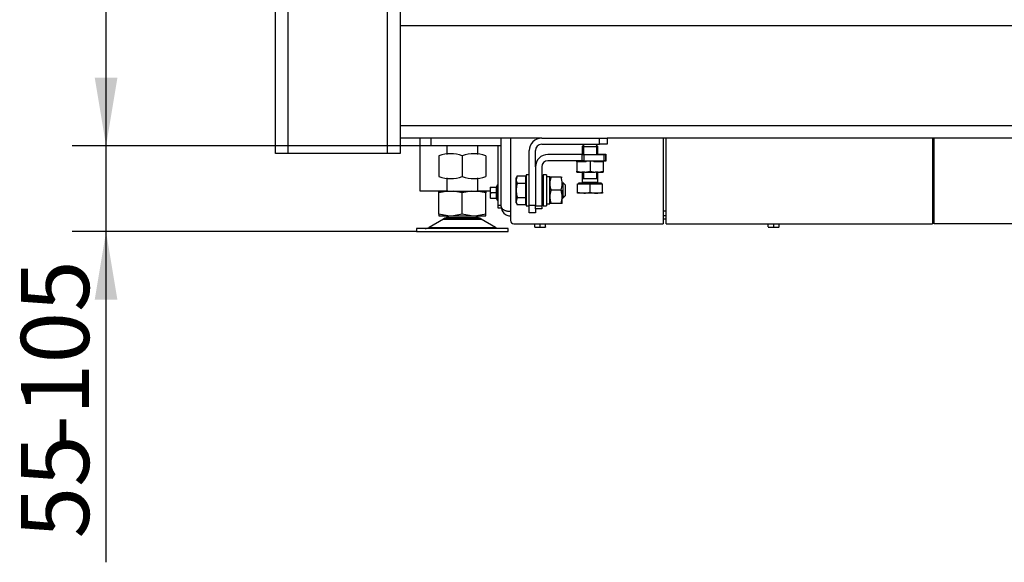
# Model space of a CAD drawing. Units: millimetres. Extents: x 0 to 1707, y -9 to 297.
# Drawn here: x 574 to 637, y 126 to 161 of the extents above; entities that cross this region are included whole.
import ezdxf
from ezdxf.enums import TextEntityAlignment as Align

# ---------------------------------------------------------------- set-up
doc = ezdxf.new("R2010")
doc.units = ezdxf.units.MM
for name, color, linetype in [('Default', 7, 'Continuous'), ('H01-210', 7, 'Continuous'), ('H01-228-1', 7, 'Continuous'), ('H28-027', 7, 'Continuous'), ('H28-521', 7, 'Continuous'), ('H28-665', 7, 'Continuous'), ('H40-013', 7, 'Continuous'), ('H40-014', 7, 'Continuous'), ('H40-015', 7, 'Continuous'), ('H40-017', 7, 'Continuous'), ('H40-084', 7, 'Continuous'), ('H40-085', 7, 'Continuous'), ('HZ-089-1', 7, 'Continuous'), ('HZ-711-0', 7, 'Continuous'), ('NAVAROVACI_MATIC', 7, 'Continuous'), ('NUT_DIN_934_1987', 7, 'Continuous'), ('SCREW_DIN_933_M1', 7, 'Continuous'), ('SCREW_DIN_ISO_10', 7, 'Continuous'), ('WASHER_DIN_125_1', 7, 'Continuous'), ('WASHER_DIN_127_B', 7, 'Continuous')]:
    doc.layers.add(name, color=color, linetype=linetype)
doc.styles.add('SEACAD_Arial_Narrow', font='ARIALN.TTF')
doc.dimstyles.new('ISO', dxfattribs={"dimtxt": 4.375, "dimasz": 4.375, "dimexe": 2.1875, "dimexo": 0, "dimgap": 1.09375, "dimtad": 1, "dimlfac": 10, "dimtxsty": 'SEACAD_Arial_Narrow', "dimblk1": '_SE_FILLED', "dimblk2": '_SE_FILLED', "dimsah": 1, "dimcen": 2.1875, "dimadec": 0, "dimazin": 0, "dimtfac": 0.75, "dimtdec": 3, "dimtmove": 0, "dimatfit": 3, "dimfxl": 1, "dimarcsym": 0})

# ---------------------------------------------------------------- blocks, each defined once
blk = doc.blocks.new('SE5')
at = {"layer": 'H01-210', "color": 7, "linetype": 'Continuous'}
blk.add_line((615.403, 148.257), (615.203, 148.257), dxfattribs=at)
at = {"layer": 'H01-228-1', "color": 7, "linetype": 'Continuous'}
for p, q in [((604.603, 149.157), (604.603, 152.957)), ((604.603, 149.157), (604.803, 149.157)), ((604.603, 148.957), (604.603, 149.157)), ((604.803, 148.957), (604.603, 148.957)), ((604.803, 149.057), (604.803, 148.957))]:
    blk.add_line(p, q, dxfattribs=at)
at = {"layer": 'H28-027', "color": 7, "linetype": 'Continuous'}
for p, q in [((600.303, 152.957), (600.303, 153.457)), ((604.803, 152.957), (600.303, 152.957))]:
    blk.add_line(p, q, dxfattribs=at)
at = {"layer": 'H28-521', "color": 7, "linetype": 'Continuous'}
for p, q in [((610.003, 152.407), (607.803, 152.407)), ((610.003, 152.007), (610.003, 152.407)), ((610.003, 152.407), (610.103, 152.407)), ((610.103, 152.407), (611.403, 152.407)), ((610.103, 152.407), (610.103, 152.007)), ((611.403, 152.407), (611.503, 152.407)), ((611.403, 152.007), (611.403, 152.407)), ((611.503, 152.407), (611.503, 152.007)), ((610.003, 152.007), (607.803, 152.007)), ((610.103, 152.007), (610.003, 152.007)), ((610.103, 152.007), (611.403, 152.007)), ((611.503, 152.007), (611.403, 152.007)), ((607.003, 151.607), (607.003, 149.107)), ((607.403, 151.607), (607.403, 149.107)), ((607.003, 148.907), (607.003, 149.107)), ((607.003, 149.107), (607.403, 149.107)), ((607.403, 148.907), (607.003, 148.907)), ((607.403, 149.107), (607.403, 148.907))]:
    blk.add_line(p, q, dxfattribs=at)
for radius in [0.8, 0.4]:
    blk.add_arc((607.803, 151.607), radius, 90, 180, dxfattribs=at)
at = {"layer": 'H28-665', "color": 7, "linetype": 'Continuous'}
for p, q in [((607.403, 153.457), (611.103, 153.457)), ((607.403, 153.057), (611.103, 153.057)), ((611.103, 153.457), (611.603, 153.457)), ((611.103, 153.057), (611.103, 153.457)), ((611.603, 153.057), (611.103, 153.057)), ((611.603, 153.457), (611.603, 153.057)), ((606.603, 149.157), (606.603, 152.657)), ((607.003, 151.607), (607.003, 152.657)), ((606.603, 149.157), (607.003, 149.157)), ((606.603, 148.657), (606.603, 149.157)), ((607.003, 148.657), (606.603, 148.657)), ((607.003, 148.907), (607.003, 148.657))]:
    blk.add_line(p, q, dxfattribs=at)
for radius in [0.8, 0.4]:
    blk.add_arc((607.403, 152.657), radius, 90, 180, dxfattribs=at)
at = {"layer": 'H40-013', "color": 7, "linetype": 'Continuous'}
for p, q in [((615.403, 147.957), (615.403, 153.457)), ((632.503, 153.457), (632.503, 147.957)), ((615.403, 147.957), (632.503, 147.957))]:
    blk.add_line(p, q, dxfattribs=at)
at = {"layer": 'H40-014', "color": 7, "linetype": 'Continuous'}
for p, q in [((632.603, 153.257), (632.503, 153.257)), ((632.503, 152.257), (632.603, 152.257))]:
    blk.add_line(p, q, dxfattribs=at)
at = {"layer": 'H40-015', "color": 7, "linetype": 'Continuous'}
for p, q in [((632.603, 147.957), (632.603, 153.457)), ((690.463, 147.957), (632.603, 147.957))]:
    blk.add_line(p, q, dxfattribs=at)
at = {"layer": 'H40-017', "color": 7, "linetype": 'Continuous'}
for p, q in [((604.803, 149.057), (604.803, 153.457)), ((605.403, 153.457), (605.403, 148.757)), ((615.203, 153.457), (615.203, 147.957)), ((609.978, 152.407), (609.978, 152.432)), ((609.978, 152.432), (610.003, 152.432)), ((611.003, 152.432), (611.528, 152.432)), ((611.528, 152.432), (611.528, 151.982)), ((611.125, 151.982), (611.103, 151.982)), ((611.528, 151.982), (611.353, 151.982)), ((605.403, 148.757), (605.403, 148.157)), ((615.403, 148.757), (615.203, 148.757)), ((632.603, 148.757), (632.503, 148.757)), ((605.603, 147.957), (615.203, 147.957)), ((615.403, 148.457), (615.203, 148.457)), ((632.603, 148.457), (632.503, 148.457))]:
    blk.add_line(p, q, dxfattribs=at)
for centre, radius in [((605.403, 149.057), 0.6), ((605.603, 148.157), 0.2)]:
    blk.add_arc(centre, radius, 180, 270, dxfattribs=at)
blk.add_rational_spline([(604.803, 149.057), (604.803, 149.078), (604.804, 149.036), (604.806, 149.026), (604.84, 148.865), (605.08, 148.757), (605.403, 148.757)], [1, 0.99910026857, 0.99910026857, 1, 0.828584625581, 0.828584625581, 1], degree=3, knots=[0, 0, 0, 0, 0.5, 0.5, 0.5, 1, 1, 1, 1], dxfattribs=at)
at = {"layer": 'H40-084', "color": 7, "linetype": 'Continuous'}
for p, q in [((590.303, 152.457), (590.303, 222.107)), ((591.103, 222.107), (591.103, 152.457)), ((597.503, 152.457), (597.503, 222.107)), ((598.303, 174.157), (598.303, 152.457)), ((591.103, 152.457), (590.303, 152.457)), ((597.503, 152.457), (591.103, 152.457)), ((598.303, 152.457), (597.503, 152.457))]:
    blk.add_line(p, q, dxfattribs=at)
at = {"layer": 'H40-085', "color": 7, "linetype": 'Continuous'}
for p, q in [((677.203, 160.657), (598.303, 160.657)), ((598.303, 154.257), (677.203, 154.257)), ((607.403, 153.457), (598.303, 153.457)), ((672.203, 153.457), (611.603, 153.457))]:
    blk.add_line(p, q, dxfattribs=at)
at = {"layer": 'HZ-089-1', "color": 7, "linetype": 'Continuous'}
for p, q in [((601.303, 152.957), (601.303, 152.406)), ((603.303, 152.405), (603.303, 152.957)), ((601.303, 150.908), (601.303, 150.057)), ((603.303, 150.057), (603.303, 150.909)), ((601.369, 150.057), (600.803, 149.932)), ((600.803, 150.057), (601.369, 150.057)), ((600.803, 149.932), (600.803, 150.057)), ((600.803, 148.582), (600.803, 149.932)), ((601.369, 150.057), (601.737, 150.057)), ((602.303, 149.932), (601.737, 150.057)), ((601.737, 150.057), (602.869, 150.057)), ((602.869, 150.057), (602.303, 149.932)), ((602.303, 148.582), (602.303, 149.932)), ((602.869, 150.057), (603.237, 150.057)), ((603.803, 149.932), (603.237, 150.057)), ((603.237, 150.057), (603.803, 150.057)), ((603.803, 150.057), (603.803, 149.932)), ((603.803, 148.582), (603.803, 149.932)), ((600.803, 148.582), (600.803, 148.457)), ((601.369, 148.457), (600.803, 148.582)), ((602.303, 148.582), (601.737, 148.457)), ((602.869, 148.457), (602.303, 148.582)), ((603.803, 148.582), (603.237, 148.457)), ((603.803, 148.457), (603.803, 148.582)), ((601.086, 148.262), (600.166, 147.725)), ((600.803, 148.457), (601.369, 148.457)), ((601.086, 148.262), (603.521, 148.262)), ((603.5, 148.273), (601.106, 148.273)), ((601.303, 148.457), (601.303, 148.357)), ((601.303, 148.357), (603.303, 148.357)), ((601.369, 148.457), (601.737, 148.457)), ((601.737, 148.457), (602.869, 148.457)), ((602.869, 148.457), (603.237, 148.457)), ((603.237, 148.457), (603.803, 148.457)), ((603.303, 148.357), (603.303, 148.457)), ((604.441, 147.725), (603.521, 148.262)), ((605.253, 147.657), (599.353, 147.657)), ((599.353, 147.657), (599.353, 147.457)), ((599.353, 147.457), (605.253, 147.457)), ((600.166, 147.725), (604.441, 147.725)), ((601.303, 147.657), (601.303, 147.657)), ((605.253, 147.457), (605.253, 147.657))]:
    blk.add_line(p, q, dxfattribs=at)
for centre, radius, start, end in [((601.438, 147.657), 0.7, 118.30934, 120.25644), ((601.438, 147.657), 0.7, 90, 118.30934), ((603.168, 147.657), 0.7, 61.69066, 90), ((603.168, 147.657), 0.7, 59.74356, 61.69066), ((599.914, 148.157), 0.5, 270, 300.25644), ((604.692, 148.157), 0.5, 239.74356, 254.07065)]:
    blk.add_arc(centre, radius, start, end, dxfattribs=at)
at = {"layer": 'HZ-711-0', "color": 7, "linetype": 'Continuous'}
for p, q in [((599.603, 150.057), (599.603, 153.457)), ((601.303, 150.057), (599.603, 150.057)), ((604.083, 150.057), (603.303, 150.057))]:
    blk.add_line(p, q, dxfattribs=at)
at = {"layer": 'NAVAROVACI_MATIC', "color": 7, "linetype": 'Continuous'}
for p, q in [((609.653, 151.927), (609.653, 152.007)), ((609.653, 151.927), (609.653, 151.343)), ((610.231, 151.927), (609.653, 151.927)), ((609.861, 152.007), (609.903, 151.954)), ((609.903, 152.007), (609.903, 151.927)), ((610.296, 152.007), (610.231, 151.927)), ((610.503, 152.007), (610.503, 151.343)), ((610.775, 151.927), (610.711, 152.007)), ((611.353, 151.927), (610.775, 151.927)), ((611.103, 151.954), (611.146, 152.007)), ((611.103, 151.927), (611.103, 152.007)), ((611.353, 152.007), (611.353, 151.927)), ((611.353, 151.927), (611.353, 151.343)), ((609.653, 151.267), (609.653, 151.343)), ((609.653, 151.343), (609.984, 151.267)), ((609.653, 151.267), (609.984, 151.267)), ((610.173, 151.267), (609.984, 151.267)), ((610.173, 151.267), (610.503, 151.343)), ((610.173, 151.267), (610.834, 151.267)), ((610.503, 151.343), (610.834, 151.267)), ((611.023, 151.267), (610.834, 151.267)), ((611.023, 151.267), (611.353, 151.343)), ((611.023, 151.267), (611.353, 151.267)), ((611.353, 151.343), (611.353, 151.267))]:
    blk.add_line(p, q, dxfattribs=at)
at = {"layer": 'NUT_DIN_934_1987', "color": 7, "linetype": 'Continuous'}
for p, q in [((600.803, 152.322), (600.803, 150.992)), ((602.303, 152.322), (602.303, 150.992)), ((603.803, 152.322), (603.803, 150.992)), ((607.924, 150.957), (607.923, 150.956)), ((608, 150.957), (607.924, 150.957)), ((608.647, 150.957), (608, 150.957)), ((608.647, 150.957), (608.723, 150.957)), ((608.647, 150.107), (608, 150.107)), ((608.723, 149.258), (608.723, 150.107)), ((607.923, 149.258), (607.924, 149.257)), ((608, 149.257), (607.924, 149.257)), ((608.647, 149.257), (608, 149.257)), ((608.723, 149.257), (608.647, 149.257)), ((608.723, 149.257), (608.723, 149.258))]:
    blk.add_line(p, q, dxfattribs=at)
for centre, radius, start, end in [((601.553, 150.276), 2.18, 69.8725, 110.1275), ((603.053, 150.271), 2.184, 69.91575, 110.08425), ((601.553, 153.038), 2.18, 249.8725, 290.1275), ((603.053, 153.043), 2.184, 249.91575, 290.08425), ((609.162, 150.532), 1.238, 159.91575, 200.08425), ((609.162, 150.532), 1.238, 159.91575, 173.88006), ((607.484, 150.532), 1.238, 339.91575, 20.08425), ((609.162, 149.682), 1.238, 159.91575, 200.08425), ((607.484, 149.682), 1.238, 339.91575, 20.08425), ((609.162, 149.682), 1.238, 183.96905, 200.08425)]:
    blk.add_arc(centre, radius, start, end, dxfattribs=at)
at = {"layer": 'SCREW_DIN_933_M1', "color": 7, "linetype": 'Continuous'}
for p, q in [((610.153, 153.057), (610.003, 152.907)), ((611.003, 152.907), (610.853, 153.057)), ((610.003, 152.907), (611.003, 152.907)), ((610.003, 152.907), (610.003, 152.407)), ((610.095, 152.999), (610.095, 152.407)), ((610.911, 152.999), (610.911, 152.407)), ((611.003, 152.407), (611.003, 152.907)), ((610.003, 151.267), (610.003, 150.857)), ((610.095, 151.267), (610.095, 150.857)), ((610.911, 151.267), (610.911, 150.857)), ((611.003, 150.857), (611.003, 151.267)), ((605.835, 151.031), (605.763, 150.8)), ((605.835, 151.031), (605.763, 150.907)), ((605.763, 150.8), (605.763, 150.907)), ((605.763, 150.107), (605.763, 150.8)), ((605.835, 151.031), (606.366, 151.031)), ((605.835, 150.569), (606.366, 150.569)), ((606.366, 151.031), (606.366, 150.569)), ((606.403, 150.838), (606.366, 150.838)), ((606.366, 150.569), (606.366, 149.645)), ((607.503, 150.607), (607.403, 150.607)), ((607.503, 150.515), (607.403, 150.515)), ((608.753, 150.607), (608.753, 149.607)), ((608.903, 150.457), (608.753, 150.607)), ((609.703, 149.988), (609.703, 150.519)), ((609.703, 150.519), (610.503, 150.519)), ((611.235, 150.557), (609.772, 150.557)), ((609.772, 150.557), (609.772, 150.519)), ((610.003, 150.857), (611.003, 150.857)), ((610.003, 150.856), (611.003, 150.856)), ((610.003, 150.856), (610.003, 150.597)), ((611.003, 150.597), (610.003, 150.597)), ((610.095, 150.857), (610.095, 150.856)), ((610.503, 149.988), (610.503, 150.519)), ((610.503, 150.519), (611.303, 150.519)), ((610.911, 150.856), (610.911, 150.857)), ((611.003, 150.597), (611.003, 150.856)), ((611.235, 150.519), (611.235, 150.557)), ((611.303, 149.988), (611.303, 150.519)), ((605.763, 149.414), (605.763, 150.107)), ((608.903, 150.457), (608.903, 149.757)), ((609.703, 149.988), (610.103, 149.917)), ((609.703, 149.917), (609.703, 149.988)), ((610.103, 149.917), (609.703, 149.917)), ((610.903, 149.917), (610.103, 149.917)), ((611.303, 149.917), (610.903, 149.917)), ((611.303, 149.988), (611.303, 149.917)), ((605.835, 149.645), (605.763, 149.414)), ((605.763, 149.307), (605.763, 149.414)), ((605.763, 149.307), (605.835, 149.183)), ((605.835, 149.645), (606.366, 149.645)), ((606.366, 149.645), (606.366, 149.183)), ((606.366, 149.375), (606.403, 149.375)), ((607.503, 149.699), (607.403, 149.699)), ((607.403, 149.607), (607.503, 149.607)), ((608.845, 149.699), (608.723, 149.699)), ((608.723, 149.607), (608.753, 149.607)), ((608.753, 149.607), (608.903, 149.757)), ((605.835, 149.183), (606.366, 149.183))]:
    blk.add_line(p, q, dxfattribs=at)
for centre, radius, start, end in [((606.215, 150.813), 0.452, 181.66424, 212.72001), ((609.963, 150.597), 0.04, 270, 0), ((611.043, 150.597), 0.04, 180, 270), ((610.089, 151.151), 1.234, 270.65275, 289.60341), ((610.921, 151.17), 1.253, 250.54011, 269.20373), ((610.886, 151.169), 1.252, 270.78923, 289.46693), ((606.215, 149.427), 0.452, 181.66424, 212.72001)]:
    blk.add_arc(centre, radius, start, end, dxfattribs=at)
for points in [[(605.835, 150.569), (605.813, 150.494), (605.795, 150.418), (605.77, 150.264), (605.763, 150.185), (605.763, 150.107)], [(605.763, 150.107), (605.763, 150.029), (605.77, 149.951), (605.795, 149.797), (605.813, 149.72), (605.835, 149.645)]]:
    blk.add_open_spline(points, degree=3, knots=[0, 0, 0, 0, 0.5, 0.5, 1, 1, 1, 1], dxfattribs=at)
at = {"layer": 'SCREW_DIN_ISO_10', "color": 7, "linetype": 'Continuous'}
for p, q in [((604.083, 150.307), (604.083, 150.132)), ((604.083, 150.307), (604.115, 150.307)), ((604.115, 150.307), (604.083, 150.132)), ((604.083, 150.132), (604.083, 149.782)), ((604.115, 149.957), (604.083, 149.782)), ((604.115, 150.307), (604.493, 150.307)), ((604.115, 149.957), (604.493, 149.957)), ((604.493, 149.957), (604.493, 150.307)), ((604.493, 149.607), (604.493, 149.957)), ((604.525, 149.957), (604.493, 149.957)), ((604.543, 150.437), (604.504, 150.329)), ((604.543, 150.437), (604.543, 149.477)), ((604.083, 149.782), (604.083, 149.607)), ((604.115, 149.607), (604.083, 149.607)), ((604.115, 149.607), (604.493, 149.607)), ((604.504, 149.585), (604.543, 149.477)), ((606.953, 147.768), (606.953, 147.957)), ((607.303, 147.768), (607.303, 147.957)), ((607.653, 147.768), (607.653, 147.957)), ((621.953, 147.768), (621.953, 147.957)), ((622.303, 147.768), (622.303, 147.957)), ((622.653, 147.768), (622.653, 147.957)), ((606.953, 147.737), (606.953, 147.768)), ((606.953, 147.768), (607.128, 147.737)), ((606.953, 147.737), (607.128, 147.737)), ((607.128, 147.737), (607.478, 147.737)), ((607.303, 147.768), (607.478, 147.737)), ((607.478, 147.737), (607.653, 147.737)), ((607.653, 147.768), (607.653, 147.737)), ((621.953, 147.768), (622.128, 147.737)), ((621.953, 147.737), (622.128, 147.737)), ((622.128, 147.737), (622.478, 147.737)), ((622.303, 147.768), (622.478, 147.737)), ((622.478, 147.737), (622.653, 147.737))]:
    blk.add_line(p, q, dxfattribs=at)
for centre, radius, start, end in [((604.631, 150.139), 0.548, 180.79296, 199.4632), ((604.493, 150.341), 0.0346, 271.02374, 337.07004), ((605.323, 150.142), 0.82, 166.91942, 193.08058), ((605.325, 149.771), 0.821, 166.94462, 193.05538), ((604.572, 150.426), 0.0309, 0, 160), ((604.631, 149.789), 0.548, 180.79296, 199.4632), ((604.493, 149.572), 0.0346, 22.92996, 88.97626), ((604.572, 149.488), 0.0309, 200, 0), ((607.121, 148.285), 0.548, 270.79296, 289.4632), ((607.471, 148.285), 0.548, 270.79296, 289.4632), ((622.121, 148.285), 0.548, 270.79296, 289.4632), ((622.471, 148.285), 0.548, 270.79296, 289.4632)]:
    blk.add_arc(centre, radius, start, end, dxfattribs=at)
for centre, major_axis, ratio, start_param, end_param in [((604.476, 150.337), (0, -0.03), 0.999457, 0.199667, 1.292828), ((604.476, 149.577), (0, 0.03), 0.999452, 4.981382, 6.085519)]:
    blk.add_ellipse(centre, major_axis=major_axis, ratio=ratio, start_param=start_param, end_param=end_param, dxfattribs=at)
for points, knots in [([(604.504, 150.327), (604.505, 150.327), (604.506, 150.327), (604.513, 150.327), (604.518, 150.328), (604.525, 150.328)], [0.5793828, 0.5793828, 0.5793828, 0.5793828, 0.75, 0.75, 1, 1, 1, 1]), ([(604.525, 149.586), (604.512, 149.586), (604.503, 149.587), (604.503, 149.587), (604.503, 149.587), (604.503, 149.587)], [0, 0, 0, 0, 0.5, 0.5, 0.500904, 0.500904, 0.500904, 0.500904])]:
    blk.add_open_spline(points, degree=3, knots=knots, dxfattribs=at)
at = {"layer": 'WASHER_DIN_125_1', "color": 7, "linetype": 'Continuous'}
for p, q in [((606.403, 151.107), (606.403, 149.107)), ((606.603, 151.107), (606.403, 151.107)), ((607.503, 151.107), (607.503, 149.107)), ((607.703, 151.107), (607.503, 151.107)), ((607.703, 151.107), (607.703, 149.107)), ((606.403, 149.107), (606.603, 149.107)), ((607.503, 149.107), (607.703, 149.107))]:
    blk.add_line(p, q, dxfattribs=at)
at = {"layer": 'WASHER_DIN_127_B', "color": 7, "linetype": 'Continuous'}
for p, q in [((607.923, 149.247), (607.923, 150.967)), ((607.703, 149.247), (607.923, 149.247))]:
    blk.add_line(p, q, dxfattribs=at)
for centre, major_axis, start_param, end_param in [((607.652, 150.107), (2.363, 0), 1.486717, 1.549291), ((607.974, 150.107), (-2.363, 0), 4.733894, 4.796468)]:
    blk.add_ellipse(centre, major_axis=major_axis, ratio=0.36397, start_param=start_param, end_param=end_param, dxfattribs=at)
blk.add_open_spline([(607.776, 150.964), (607.754, 150.963), (607.736, 150.962), (607.71, 150.957), (607.703, 150.953), (607.703, 150.949)], degree=3, knots=[0, 0, 0, 0, 0.5, 0.5, 1, 1, 1, 1], dxfattribs=at)
blk = doc.blocks.new('DMBLK234')
at = {"layer": 'Default', "linetype": 'Continuous'}
for points in [[(578.698, 157.332), (579.427, 152.957), (580.156, 157.332)], [(578.698, 143.082), (580.156, 143.082), (579.427, 147.457)]]:
    blk.add_hatch(color=7, dxfattribs=at).paths.add_polyline_path(points)
at = {"layer": 'Default', "color": 7, "linetype": 'Continuous'}
for p, q in [((579.427, 126.225), (579.427, 161.707)), ((600.303, 152.957), (577.24, 152.957)), ((599.353, 147.457), (577.24, 147.457))]:
    blk.add_line(p, q, dxfattribs=at)
at = {"layer": 'Default', "color": 7, "linetype": 'Continuous', "style": 'SEACAD_Arial_Narrow'}
for s, p in [('-105', (573.958, 133.603)), ('55', (573.958, 127.756))]:
    blk.add_text(s, height=4.375, rotation=90, dxfattribs=at).set_placement(p, align=Align.TOP_LEFT)
blk = doc.blocks.new('_SE_FILLED')
at = {"color": 0}
blk.add_line((0, 0), (-1, 0), dxfattribs=at)
blk.add_solid([(0, 0), (-1, -0.1665), (-1, 0.1665), (0, 0)], dxfattribs=at)
blk = doc.blocks.new('DMBLK235')
at = {"layer": 'Default', "linetype": 'Continuous'}
for points in [[(578.698, 273.782), (580.156, 273.782), (579.427, 278.157)], [(578.698, 157.332), (579.427, 152.957), (580.156, 157.332)]]:
    blk.add_hatch(color=7, dxfattribs=at).paths.add_polyline_path(points)
at = {"layer": 'Default', "color": 7, "linetype": 'Continuous'}
for p, q in [((594.303, 278.157), (577.24, 278.157)), ((579.427, 152.957), (579.427, 278.157)), ((600.303, 152.957), (577.24, 152.957))]:
    blk.add_line(p, q, dxfattribs=at)
at = {"layer": 'Default', "color": 7, "linetype": 'Continuous', "style": 'SEACAD_Arial_Narrow'}
blk.add_text('1252', height=4.375, rotation=90, dxfattribs=at).set_placement((573.958, 210.734), align=Align.TOP_LEFT)

msp = doc.modelspace()

# ---------------------------------------------------------------- block references
at = {"layer": 'Default'}
msp.add_blockref('SE5', (0, 0), dxfattribs=at)

# ---------------------------------------------------------------- dimensions: what is measured, and where the dimension line sits
at = {"layer": 'Default', "color": 7, "linetype": 'Continuous'}
for base, p1, p2, text, picture, middle in [((579.427, 278.1569), (600.3032, 152.9568), (594.3032, 278.1569), '\\A1;<>', 'DMBLK235', (579.427, 215.5568)), ((579.427, 152.9568), (599.3532, 147.4569), (600.3032, 152.9568), '\\A1;<> -105', 'DMBLK234', (579.427, 144.4806))]:
    dim = msp.add_linear_dim(base=base, p1=p1, p2=p2, angle=90, text=text, dimstyle='ISO', dxfattribs=at)
    dim.commit()
    dim.dimension.update_dxf_attribs({"geometry": picture, "text_midpoint": middle, "dimtype": 160})

doc.saveas('drawing.dxf')
